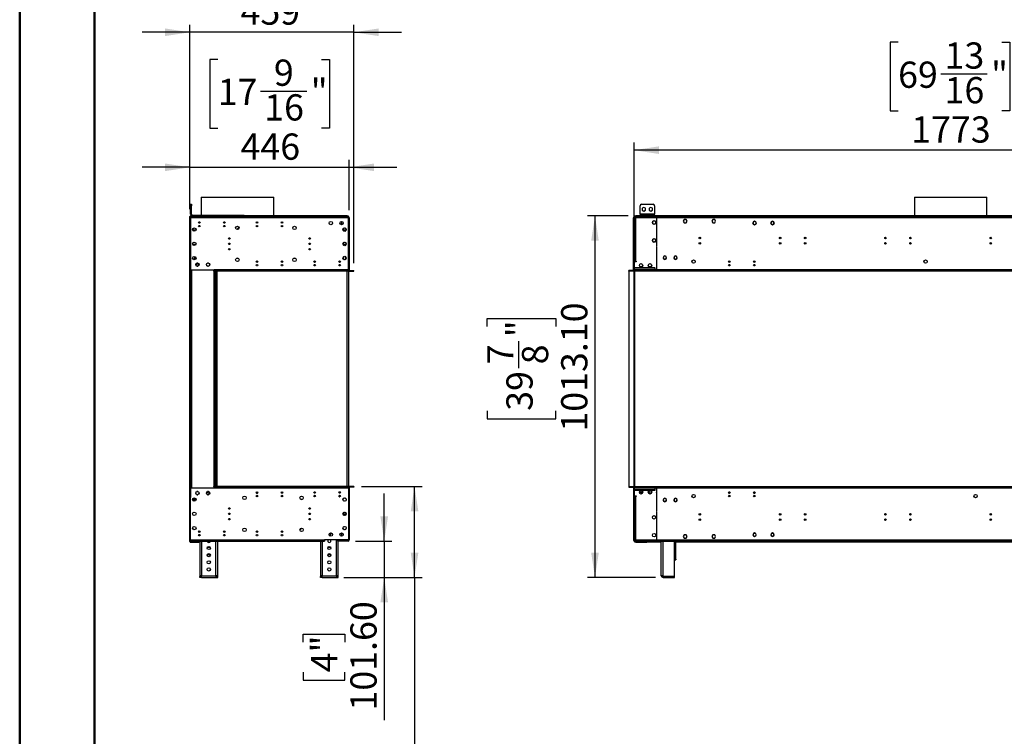
# Model space of a CAD drawing. Units: millimetres. Extents: x 2 to 4412, y -3 to 6234.
# Drawn here: x 2 to 2760, y 2050 to 4058 of the extents above; entities that cross this region are included whole.
import ezdxf

# ---------------------------------------------------------------- set-up
doc = ezdxf.new("R2010")
doc.units = ezdxf.units.MM
doc.header["$LTSCALE"] = 21
doc.layers.add('FORMAT', color=7, linetype='Continuous')
doc.styles.add('SLDTEXTSTYLE0', font='TXT', dxfattribs={"width": 0.75})
doc.dimstyles.new('SLDDIMSTYLE2', dxfattribs={"dimtxt": 73.5, "dimasz": 69.342, "dimexe": 0, "dimexo": 0.0625, "dimgap": 18.375, "dimtad": 1, "dimrnd": 1e-09, "dimzin": 4, "dimdsep": 46, "dimtxsty": 'SLDTEXTSTYLE0', "dimsah": 1, "dimcen": 0.09, "dimadec": 0, "dimazin": 1, "dimtfac": 1, "dimtmove": 0, "dimatfit": 0, "dimfxl": 1, "dimfrac": 2, "dimtolj": 1, "dimtzin": 12, "dimarcsym": 0})
doc.dimstyles.new('SLDDIMSTYLE3', dxfattribs={"dimtxt": 73.5, "dimasz": 69.342, "dimexe": 0, "dimexo": 0.0625, "dimgap": 18.375, "dimtad": 1, "dimrnd": 1e-09, "dimzin": 12, "dimdsep": 46, "dimtxsty": 'SLDTEXTSTYLE0', "dimsah": 1, "dimcen": 0.09, "dimadec": 0, "dimazin": 3, "dimtfac": 1, "dimtofl": 0, "dimtmove": 0, "dimatfit": 3, "dimfxl": 1, "dimfrac": 2, "dimtolj": 1, "dimtzin": 12, "dimarcsym": 0})
doc.dimstyles.new('SLDDIMSTYLE4', dxfattribs={"dimtxt": 73.5, "dimasz": 69.342, "dimexe": 0, "dimexo": 0.0625, "dimgap": 18.375, "dimtad": 1, "dimrnd": 1e-09, "dimzin": 4, "dimdsep": 46, "dimtxsty": 'SLDTEXTSTYLE0', "dimsah": 1, "dimcen": 0.09, "dimadec": 0, "dimazin": 1, "dimtfac": 1, "dimtofl": 0, "dimtmove": 0, "dimatfit": 3, "dimfxl": 1, "dimfrac": 2, "dimtolj": 1, "dimtzin": 12, "dimarcsym": 0})
doc.dimstyles.new('SLDDIMSTYLE5', dxfattribs={"dimtxt": 73.5, "dimasz": 69.342, "dimexe": 0, "dimexo": 0.0625, "dimgap": 18.375, "dimtad": 1, "dimrnd": 1e-09, "dimzin": 12, "dimdsep": 46, "dimtxsty": 'SLDTEXTSTYLE0', "dimsah": 1, "dimcen": 0.09, "dimadec": 0, "dimazin": 3, "dimtfac": 1, "dimtmove": 0, "dimatfit": 0, "dimfxl": 1, "dimfrac": 2, "dimtolj": 1, "dimtzin": 12, "dimarcsym": 0})

# ---------------------------------------------------------------- blocks, each defined once
blk = doc.blocks.new('_D_6')
at = {"layer": 'FORMAT'}
for p, q in [((1706.2, 3508.5), (1592.1, 3508.5)), ((1613.1, 3508.5), (1613.1, 2495.4)), ((1310.9, 3198.8), (1310.9, 3221.2)), ((1310.9, 3221.2), (1503.1, 3221.2)), ((1503.1, 3221.2), (1503.1, 3198.8)), ((1399.5, 3081.9), (1399.5, 3157.7)), ((1310.9, 2962.5), (1310.9, 2940.1)), ((1503.1, 2940.1), (1503.1, 2962.5)), ((1310.9, 2940.1), (1503.1, 2940.1)), ((1782.7, 2495.4), (1592.1, 2495.4))]:
    blk.add_line(p, q, dxfattribs=at)
for points in [[(1613.1, 3508.5), (1602.4, 3439.2), (1623.7, 3439.2)], [(1613.1, 2495.4), (1623.7, 2564.8), (1602.4, 2564.8)]]:
    blk.add_solid(points, dxfattribs=at)
at = {"layer": 'FORMAT', "char_height": 73.5, "attachment_point": 1, "rotation": 90, "style": 'SLDTEXTSTYLE0'}
for s, insert in [('1013.10', (1518.3, 2904.2)), ('"', (1364.9, 3168.5)), ('7', (1311.2, 3092.7)), ('8', (1408.4, 3092.7)), ('39', (1364.9, 2962.5))]:
    blk.add_mtext(s, dxfattribs=dict(at, insert=insert))
blk = doc.blocks.new('_D_7')
at = {"layer": 'FORMAT'}
for p, q in [((2462.1, 3995), (2439.7, 3995)), ((2439.7, 3995), (2439.7, 3802.8)), ((2752.7, 3995), (2775.1, 3995)), ((2775.1, 3995), (2775.1, 3802.8)), ((2581.5, 3906.4), (2711.6, 3906.4)), ((2439.7, 3802.8), (2462.1, 3802.8)), ((2775.1, 3802.8), (2752.7, 3802.8)), ((1722.7, 2768), (1722.7, 3713.8)), ((3495.7, 2768), (3495.7, 3713.8)), ((3495.7, 3692.8), (1722.7, 3692.8))]:
    blk.add_line(p, q, dxfattribs=at)
for points in [[(1722.7, 3692.8), (1792.1, 3682.1), (1792.1, 3703.5)], [(3495.7, 3692.8), (3426.4, 3703.5), (3426.4, 3682.1)]]:
    blk.add_solid(points, dxfattribs=at)
at = {"layer": 'FORMAT', "char_height": 73.5, "attachment_point": 1, "style": 'SLDTEXTSTYLE0'}
for s, insert in [('13', (2592.2, 3994.7)), ('"', (2722.4, 3941)), ('69', (2462.1, 3941)), ('16', (2592.2, 3897.5)), ('1773', (2498.8, 3787.5))]:
    blk.add_mtext(s, dxfattribs=dict(at, insert=insert))
blk = doc.blocks.new('_D_8')
at = {"layer": 'FORMAT'}
for p, q in [((556.4, 3946.9), (534, 3946.9)), ((534, 3946.9), (534, 3754.7)), ((847, 3946.9), (869.4, 3946.9)), ((869.4, 3946.9), (869.4, 3754.7)), ((675.8, 3858.4), (805.9, 3858.4)), ((534, 3754.7), (556.4, 3754.7)), ((869.4, 3754.7), (847, 3754.7)), ((478.3, 3644.7), (345, 3644.7)), ((478.3, 3527.5), (478.3, 3665.7)), ((478.3, 3644.7), (924.8, 3644.7)), ((924.8, 3524.5), (924.8, 3665.7)), ((924.8, 3644.7), (1058.2, 3644.7))]:
    blk.add_line(p, q, dxfattribs=at)
for points in [[(478.3, 3644.7), (409, 3655.4), (409, 3634.1)], [(924.8, 3644.7), (994.2, 3634.1), (994.2, 3655.4)]]:
    blk.add_solid(points, dxfattribs=at)
at = {"layer": 'FORMAT', "char_height": 73.5, "attachment_point": 1, "style": 'SLDTEXTSTYLE0'}
for s, insert in [('9', (713.7, 3946.6)), ('17', (556.4, 3892.9)), ('"', (816.7, 3892.9)), ('16', (686.5, 3849.4)), ('446', (620.2, 3739.5))]:
    blk.add_mtext(s, dxfattribs=dict(at, insert=insert))
blk = doc.blocks.new('_D_9')
at = {"layer": 'FORMAT'}
for p, q in [((556.4, 4325.3), (534, 4325.3)), ((534, 4325.3), (534, 4133.1)), ((847, 4325.3), (869.4, 4325.3)), ((869.4, 4325.3), (869.4, 4133.1)), ((675.8, 4236.7), (805.9, 4236.7)), ((534, 4133.1), (556.4, 4133.1)), ((869.4, 4133.1), (847, 4133.1)), ((478.3, 3527.5), (478.3, 4044.1)), ((937.8, 3376.5), (937.8, 4044.1)), ((478.3, 4023.1), (345, 4023.1)), ((937.8, 4023.1), (478.3, 4023.1)), ((937.8, 4023.1), (1071.2, 4023.1))]:
    blk.add_line(p, q, dxfattribs=at)
for points in [[(478.3, 4023.1), (409, 4033.8), (409, 4012.4)], [(937.8, 4023.1), (1007.2, 4012.4), (1007.2, 4033.8)]]:
    blk.add_solid(points, dxfattribs=at)
at = {"layer": 'FORMAT', "char_height": 73.5, "attachment_point": 1, "style": 'SLDTEXTSTYLE0'}
for s, insert in [('1', (713.7, 4325)), ('"', (816.7, 4271.3)), ('18', (556.4, 4271.3)), ('16', (686.5, 4227.8)), ('459', (620.2, 4117.9))]:
    blk.add_mtext(s, dxfattribs=dict(at, insert=insert))
blk = doc.blocks.new('_D_10')
at = {"layer": 'FORMAT'}
for p, q in [((1022.7, 2597), (1022.7, 2730.4)), ((942.3, 2597), (1043.7, 2597)), ((1022.7, 2597), (1022.7, 2495.4)), ((909.8, 2495.4), (1043.7, 2495.4)), ((1022.7, 2495.4), (1022.7, 2095.5)), ((796, 2314.3), (796, 2336.7)), ((796, 2336.7), (912.7, 2336.7)), ((912.7, 2336.7), (912.7, 2314.3)), ((796, 2229.7), (796, 2207.3)), ((796, 2207.3), (912.7, 2207.3)), ((912.7, 2207.3), (912.7, 2229.7))]:
    blk.add_line(p, q, dxfattribs=at)
for points in [[(1022.7, 2597), (1033.4, 2666.4), (1012, 2666.4)], [(1022.7, 2495.4), (1012, 2426.1), (1033.4, 2426.1)]]:
    blk.add_solid(points, dxfattribs=at)
at = {"layer": 'FORMAT', "char_height": 73.5, "attachment_point": 1, "rotation": 90, "style": 'SLDTEXTSTYLE0'}
for s, insert in [('101.60', (927.9, 2122.7)), ('4"', (818, 2229.7))]:
    blk.add_mtext(s, dxfattribs=dict(at, insert=insert))
blk = doc.blocks.new('_D_11')
at = {"layer": 'FORMAT'}
for p, q in [((958.8, 2750.5), (1128.6, 2750.5)), ((1107.6, 2495.4), (1107.6, 2750.5)), ((909.8, 2495.4), (1128.6, 2495.4)), ((1107.6, 2495.4), (1107.6, 1766)), ((881, 1976.9), (881, 1999.3)), ((881, 1999.3), (997.7, 1999.3)), ((997.7, 1999.3), (997.7, 1976.9)), ((881, 1838), (881, 1815.6)), ((997.7, 1815.6), (997.7, 1838)), ((881, 1815.6), (997.7, 1815.6))]:
    blk.add_line(p, q, dxfattribs=at)
for points in [[(1107.6, 2750.5), (1097, 2681.2), (1118.3, 2681.2)], [(1107.6, 2495.4), (1118.3, 2564.8), (1097, 2564.8)]]:
    blk.add_solid(points, dxfattribs=at)
at = {"layer": 'FORMAT', "char_height": 73.5, "attachment_point": 1, "rotation": 90, "style": 'SLDTEXTSTYLE0'}
for s, insert in [('10"', (902.9, 1838)), ('254', (1012.9, 1826))]:
    blk.add_mtext(s, dxfattribs=dict(at, insert=insert))

msp = doc.modelspace()

# ---------------------------------------------------------------- linework, layer by layer
at = {"color": 7, "linetype": 'Continuous', "lineweight": 50}
for p, q in [((1.663, -3.098), (1.663, 6233.902)), ((211.656, 109.51), (211.656, 6128.707))]:
    msp.add_line(p, q, dxfattribs=at)
at = {"color": 7, "linetype": 'Continuous', "lineweight": 25}
for p, q in [((510.239, 3561.113), (510.239, 3511.033)), ((510.239, 3561.113), (611.526, 3561.113)), ((611.526, 3561.113), (713.439, 3561.113)), ((713.439, 3508.533), (713.439, 3561.113)), ((2507.649, 3561.113), (2507.649, 3508.533)), ((2507.649, 3561.113), (2710.849, 3561.113)), ((2710.849, 3508.533), (2710.849, 3561.113)), ((480.339, 3541.033), (482.839, 3541.033)), ((480.339, 3537.033), (480.339, 3541.033)), ((480.339, 3513.533), (480.339, 3537.033)), ((482.839, 3537.033), (480.339, 3537.033)), ((482.839, 3541.033), (482.839, 3537.033)), ((482.839, 3513.533), (482.839, 3537.033)), ((1739.799, 3513.533), (1739.799, 3537.033)), ((1743.799, 3541.033), (1775.799, 3541.033)), ((1749.799, 3532.537), (1745.249, 3529.91)), ((1754.349, 3529.91), (1749.799, 3532.537)), ((1769.799, 3532.537), (1765.249, 3529.91)), ((1774.349, 3529.91), (1769.799, 3532.537)), ((1779.799, 3537.033), (1779.799, 3513.533)), ((479.339, 3506.533), (478.339, 3506.533)), ((478.339, 2596.033), (478.339, 3506.533)), ((479.339, 2596.033), (479.339, 3506.533)), ((479.839, 3503.533), (479.839, 3507.033)), ((479.839, 3507.033), (855.839, 3507.033)), ((479.839, 3503.533), (479.839, 3357.033)), ((855.839, 3503.533), (479.839, 3503.533)), ((482.839, 3513.533), (480.339, 3513.533)), ((480.339, 3507.533), (480.339, 3508.533)), ((918.839, 3508.533), (480.339, 3508.533)), ((918.839, 3507.533), (480.339, 3507.533)), ((485.339, 3511.033), (485.339, 3508.533)), ((485.339, 3511.033), (626.339, 3511.033)), ((510.239, 3507.533), (510.239, 3507.033)), ((626.339, 3508.533), (626.339, 3511.033)), ((626.339, 3511.033), (630.339, 3511.033)), ((630.339, 3511.033), (630.339, 3508.533)), ((713.439, 3507.033), (713.439, 3507.533)), ((855.839, 3507.033), (855.839, 3503.533)), ((890.632, 3505.033), (855.839, 3505.033)), ((922.839, 3503.533), (855.839, 3503.533)), ((890.632, 3503.533), (890.632, 3505.033)), ((892.839, 3505.033), (890.632, 3505.033)), ((892.839, 3505.033), (892.839, 3507.033)), ((892.839, 3507.033), (897.839, 3507.033)), ((897.839, 3505.033), (892.839, 3505.033)), ((897.839, 3507.033), (897.839, 3505.033)), ((897.839, 3507.033), (921.339, 3507.033)), ((897.839, 3505.033), (921.339, 3505.033)), ((918.839, 3507.533), (918.839, 3508.533)), ((918.839, 3508.533), (921.839, 3508.533)), ((921.839, 3507.533), (918.839, 3507.533)), ((921.339, 3505.033), (921.339, 3507.033)), ((921.839, 3508.533), (921.839, 3507.533)), ((922.839, 3357.033), (922.839, 3503.533)), ((922.839, 3503.533), (924.839, 3503.533)), ((924.839, 3503.533), (924.839, 3381.533)), ((1722.749, 3503.533), (1720.749, 3503.533)), ((1720.749, 3357.033), (1720.749, 3503.533)), ((1722.749, 3357.033), (1722.749, 3503.533)), ((1723.249, 3505.033), (1723.249, 3507.033)), ((1726.749, 3507.033), (1723.249, 3507.033)), ((1723.249, 3505.033), (1726.749, 3505.033)), ((1723.249, 3503.533), (1723.249, 3381.533)), ((1723.249, 3503.533), (1726.749, 3503.533)), ((1724.249, 3507.533), (1724.249, 3508.533)), ((1724.249, 3508.533), (1727.249, 3508.533)), ((1727.249, 3507.533), (1724.249, 3507.533)), ((1724.249, 3507.533), (1724.249, 3507.033)), ((1724.249, 3503.959), (1724.249, 3505.033)), ((1726.549, 3505.033), (1726.549, 3503.533)), ((1785.499, 3507.033), (1726.749, 3507.033)), ((1726.749, 3507.033), (1726.749, 3503.533)), ((1726.749, 3503.533), (1726.749, 3381.533)), ((1785.499, 3503.533), (1726.749, 3503.533)), ((1727.249, 3508.533), (1727.249, 3507.533)), ((3491.249, 3508.533), (1727.249, 3508.533)), ((3491.249, 3507.533), (1727.249, 3507.533)), ((1779.799, 3513.533), (1739.799, 3513.533)), ((1739.799, 3513.533), (1739.799, 3511.033)), ((1739.799, 3508.533), (1739.799, 3511.033)), ((1739.799, 3511.033), (1743.799, 3511.033)), ((1743.799, 3511.033), (1743.799, 3508.533)), ((1743.799, 3511.033), (1775.799, 3511.033)), ((1745.249, 3529.91), (1745.249, 3524.656)), ((1745.249, 3524.656), (1749.799, 3522.029)), ((1749.799, 3522.029), (1754.349, 3524.656)), ((1754.349, 3524.656), (1754.349, 3529.91)), ((1765.249, 3529.91), (1765.249, 3524.656)), ((1765.249, 3524.656), (1769.799, 3522.029)), ((1769.799, 3522.029), (1774.349, 3524.656)), ((1774.349, 3524.656), (1774.349, 3529.91)), ((1775.799, 3508.533), (1775.799, 3511.033)), ((1775.799, 3511.033), (1779.799, 3511.033)), ((1779.799, 3511.033), (1779.799, 3513.533)), ((1779.799, 3511.033), (1779.799, 3508.533)), ((1785.499, 3507.033), (1785.499, 3503.533)), ((1785.999, 3507.033), (1785.499, 3507.033)), ((1785.999, 3505.033), (1785.499, 3505.033)), ((1785.999, 3503.533), (1785.499, 3503.533)), ((1785.499, 3503.533), (1785.499, 3466.014)), ((1785.999, 3503.433), (1785.499, 3503.433)), ((3432.499, 3507.033), (1785.999, 3507.033)), ((1785.999, 3503.533), (1785.999, 3507.033)), ((1785.999, 3466.014), (1785.999, 3503.533)), ((3432.499, 3503.533), (1785.999, 3503.533)), ((2507.649, 3507.533), (2507.649, 3507.033)), ((2710.849, 3507.033), (2710.849, 3507.533)), ((902.839, 3493.27), (902.839, 3483.796)), ((1774.199, 3491.397), (1774.199, 3488.67)), ((1777.655, 3494.656), (1775.293, 3493.292)), ((1775.293, 3486.775), (1777.655, 3485.411)), ((1782.205, 3493.292), (1779.843, 3494.656)), ((1779.843, 3485.411), (1782.205, 3486.775)), ((1783.299, 3488.67), (1783.299, 3491.397)), ((1863.122, 3498.583), (1860.495, 3494.033)), ((1860.495, 3494.033), (1863.122, 3489.483)), ((1868.376, 3498.583), (1863.122, 3498.583)), ((1863.122, 3489.483), (1868.376, 3489.483)), ((1871.003, 3494.033), (1868.376, 3498.583)), ((1868.376, 3489.483), (1871.003, 3494.033)), ((1943.122, 3498.583), (1940.495, 3494.033)), ((1940.495, 3494.033), (1943.122, 3489.483)), ((1948.376, 3498.583), (1943.122, 3498.583)), ((1943.122, 3489.483), (1948.376, 3489.483)), ((1951.003, 3494.033), (1948.376, 3498.583)), ((1948.376, 3489.483), (1951.003, 3494.033)), ((2057.534, 3484.836), (2055.516, 3488.331)), ((2056.838, 3492.039), (2057.19, 3491.684)), ((2057.323, 3491.816), (2056.97, 3492.171)), ((2058.961, 3484.683), (2057.767, 3484.683)), ((2062.731, 3484.683), (2061.537, 3484.683)), ((2063.339, 3485.486), (2062.964, 3484.836)), ((2063.175, 3485.651), (2063.527, 3485.296)), ((2063.66, 3485.428), (2063.308, 3485.783)), ((2064.982, 3488.331), (2063.436, 3485.654)), ((2064.871, 3488.139), (2064.992, 3488.983)), ((2107.534, 3484.836), (2105.516, 3488.331)), ((2106.838, 3492.039), (2107.19, 3491.684)), ((2107.323, 3491.816), (2106.97, 3492.171)), ((2108.961, 3484.683), (2107.767, 3484.683)), ((2112.731, 3484.683), (2111.537, 3484.683)), ((2113.339, 3485.486), (2112.964, 3484.836)), ((2113.175, 3485.651), (2113.527, 3485.296)), ((2113.66, 3485.428), (2113.308, 3485.783)), ((2114.982, 3488.331), (2113.436, 3485.654)), ((2114.871, 3488.139), (2114.992, 3488.983)), ((487.447, 3466.959), (488.962, 3469.583)), ((488.962, 3469.583), (494.216, 3469.583)), ((494.216, 3469.583), (495.065, 3468.114)), ((907.289, 3471.647), (907.289, 3468.92)), ((907.865, 3467.682), (908.962, 3469.583)), ((910.745, 3474.906), (908.383, 3473.542)), ((908.383, 3467.025), (910.745, 3465.661)), ((908.962, 3469.583), (914.216, 3469.583)), ((915.295, 3473.542), (912.933, 3474.906)), ((912.933, 3465.661), (915.295, 3467.025)), ((914.216, 3469.583), (915.535, 3467.299)), ((916.389, 3468.92), (916.389, 3471.647)), ((1785.499, 3466.014), (1785.999, 3466.014)), ((1785.999, 3464.514), (1785.499, 3464.514)), ((1785.499, 3464.514), (1785.499, 3423.494)), ((1785.999, 3423.494), (1785.999, 3464.514)), ((907.289, 3431.647), (907.289, 3428.92)), ((910.745, 3434.906), (908.383, 3433.542)), ((908.383, 3427.025), (910.745, 3425.661)), ((914.444, 3426.533), (909.234, 3426.533)), ((915.295, 3433.542), (912.933, 3434.906)), ((912.933, 3425.661), (915.295, 3427.025)), ((916.389, 3428.92), (916.389, 3431.647)), ((1774.199, 3441.397), (1774.199, 3438.67)), ((1777.655, 3444.656), (1775.293, 3443.292)), ((1775.293, 3436.775), (1777.655, 3435.411)), ((1782.205, 3443.292), (1779.843, 3444.656)), ((1779.843, 3435.411), (1782.205, 3436.775)), ((1783.299, 3438.67), (1783.299, 3441.397)), ((1785.999, 3426.633), (1785.499, 3426.633)), ((1785.999, 3426.533), (1785.499, 3426.533)), ((1785.999, 3425.033), (1785.499, 3425.033)), ((1785.499, 3423.494), (1785.999, 3423.494)), ((1785.999, 3421.994), (1785.499, 3421.994)), ((1785.499, 3421.994), (1785.499, 3381.951)), ((1785.999, 3381.951), (1785.999, 3421.994)), ((492.339, 3387.033), (492.339, 3394.79)), ((493.839, 3393.966), (493.839, 3387.033)), ((590.924, 3415.533), (586.754, 3415.533)), ((815.924, 3415.533), (811.754, 3415.533)), ((910.745, 3394.906), (908.383, 3393.542)), ((915.295, 3393.542), (912.933, 3394.906)), ((1722.749, 3393.533), (1723.249, 3393.533)), ((1785.999, 3393.526), (1785.499, 3393.462)), ((1808.499, 3396.277), (1808.499, 3395.776)), ((1808.999, 3395.776), (1808.999, 3396.277)), ((1834.441, 3393.533), (1834.999, 3393.533)), ((1838.499, 3396.277), (1838.499, 3395.776)), ((1838.999, 3395.776), (1838.999, 3396.277)), ((1842.499, 3393.533), (1843.057, 3393.533)), ((479.639, 3383.033), (479.639, 3357.783)), ((494.303, 3387.033), (487.375, 3387.033)), ((496.231, 3375.489), (494.867, 3373.127)), ((494.867, 3370.939), (496.231, 3368.577)), ((500.853, 3376.583), (498.125, 3376.583)), ((498.125, 3367.483), (500.853, 3367.483)), ((503.88, 3370.538), (501.366, 3372.971)), ((504.112, 3373.127), (502.748, 3375.489)), ((502.748, 3368.577), (504.112, 3370.939)), ((526.231, 3375.489), (524.867, 3373.127)), ((524.867, 3370.939), (526.231, 3368.577)), ((530.853, 3376.583), (528.125, 3376.583)), ((528.125, 3367.483), (530.853, 3367.483)), ((534.112, 3373.127), (532.748, 3375.489)), ((532.748, 3368.577), (534.112, 3370.939)), ((907.289, 3391.647), (907.289, 3388.92)), ((908.383, 3387.025), (910.745, 3385.661)), ((912.933, 3385.661), (915.295, 3387.025)), ((913.839, 3386.184), (913.839, 3388.533)), ((916.389, 3388.92), (916.389, 3391.647)), ((924.839, 3381.533), (922.839, 3381.533)), ((922.839, 3379.533), (924.839, 3379.533)), ((924.839, 3381.533), (924.839, 3379.533)), ((924.839, 3379.533), (924.839, 3357.033)), ((1723.249, 3391.533), (1722.749, 3391.533)), ((1723.249, 3379.533), (1723.249, 3381.533)), ((1726.749, 3381.533), (1723.249, 3381.533)), ((1723.249, 3379.533), (1723.249, 3357.033)), ((1728.749, 3379.533), (1723.249, 3379.533)), ((1724.749, 3379.533), (1724.749, 3381.533)), ((1726.749, 3381.533), (1728.749, 3381.533)), ((1728.749, 3381.533), (1728.749, 3379.533)), ((1743.77, 3365.533), (1740.728, 3365.533)), ((1768.77, 3365.533), (1765.728, 3365.533)), ((1785.499, 3381.951), (1785.999, 3381.951)), ((1785.999, 3380.451), (1785.499, 3380.451)), ((1785.499, 3380.451), (1785.499, 3357.533)), ((1785.499, 3373.533), (1785.999, 3373.533)), ((1785.999, 3365.533), (1785.499, 3365.533)), ((1785.999, 3357.533), (1785.999, 3380.451)), ((1808.499, 3387.291), (1808.499, 3386.79)), ((1808.999, 3386.79), (1808.999, 3387.291)), ((1834.025, 3391.033), (1834.528, 3391.033)), ((1838.499, 3387.291), (1838.499, 3386.79)), ((1838.999, 3386.79), (1838.999, 3387.291)), ((1842.969, 3391.033), (1843.473, 3391.033)), ((479.639, 3357.783), (479.839, 3357.783)), ((479.639, 3357.033), (479.639, 2747.033)), ((479.639, 3357.033), (479.839, 3357.033)), ((479.839, 3357.033), (546.839, 3357.033)), ((482.639, 3357.033), (482.639, 2747.033)), ((546.839, 3354.283), (544.589, 3354.283)), ((544.589, 3354.283), (544.589, 3353.533)), ((544.589, 3353.533), (545.339, 3353.533)), ((546.839, 3353.533), (545.339, 3353.533)), ((545.339, 3353.533), (545.339, 2750.533)), ((922.839, 3357.033), (546.839, 3357.033)), ((546.839, 3357.033), (546.839, 3355.533)), ((546.839, 3353.533), (546.839, 3355.533)), ((922.839, 3355.533), (546.839, 3355.533)), ((548.339, 3353.533), (546.839, 3353.533)), ((546.839, 3353.533), (546.839, 2750.533)), ((922.839, 3353.533), (546.839, 3353.533)), ((548.339, 3353.533), (548.339, 2750.533)), ((549.839, 3353.533), (549.839, 2750.533)), ((551.839, 3353.533), (551.839, 2750.533)), ((553.839, 3352.533), (553.839, 3353.533)), ((554.839, 2750.533), (554.839, 3353.533)), ((917.839, 3353.533), (917.839, 2750.533)), ((922.839, 3355.533), (922.839, 3357.033)), ((924.839, 3357.033), (922.839, 3357.033)), ((922.839, 3353.533), (922.839, 3355.533)), ((922.839, 3355.533), (937.839, 3355.533)), ((922.839, 3353.533), (922.839, 2750.533)), ((922.839, 3353.533), (937.839, 3353.533)), ((937.839, 3353.533), (937.839, 3355.533)), ((1707.749, 3353.533), (1707.749, 3355.533)), ((3510.749, 3355.533), (1707.749, 3355.533)), ((1707.749, 3353.533), (1707.749, 2750.533)), ((3510.749, 3353.533), (1707.749, 3353.533)), ((1722.749, 3357.033), (1720.749, 3357.033)), ((1721.749, 3353.533), (1721.749, 2750.533)), ((1780.999, 3357.033), (1723.249, 3357.033)), ((1723.249, 3357.033), (1723.249, 3355.533)), ((1723.999, 3353.533), (1723.999, 2750.533)), ((1781.499, 3363.533), (1725.249, 3363.533)), ((1725.249, 3363.533), (1725.249, 3363.033)), ((1725.249, 3363.033), (1781.499, 3363.033)), ((1781.499, 3362.533), (1780.999, 3362.533)), ((1780.999, 3362.533), (1780.999, 3357.033)), ((1780.999, 3355.533), (1780.999, 3357.033)), ((1781.499, 3363.033), (1781.499, 3363.533)), ((1781.499, 3357.033), (1781.499, 3362.533)), ((3436.999, 3357.033), (1781.499, 3357.033)), ((1781.499, 3357.033), (1781.499, 3355.533)), ((1785.499, 3357.533), (1785.999, 3357.533)), ((479.839, 2747.033), (479.639, 2747.033)), ((479.839, 2746.283), (479.639, 2746.283)), ((479.639, 2746.283), (479.639, 2721.033)), ((479.839, 2600.533), (479.839, 2747.033)), ((479.839, 2747.033), (546.839, 2747.033)), ((496.231, 2735.489), (494.867, 2733.127)), ((494.867, 2730.939), (496.231, 2728.577)), ((500.853, 2736.583), (498.125, 2736.583)), ((504.112, 2733.127), (502.748, 2735.489)), ((502.748, 2728.577), (504.112, 2730.939)), ((530.043, 2736.52), (524.8, 2731.277)), ((526.231, 2735.489), (524.867, 2733.127)), ((524.867, 2730.939), (526.231, 2728.577)), ((525.109, 2730.52), (530.75, 2736.161)), ((530.853, 2736.583), (528.125, 2736.583)), ((534.112, 2733.127), (532.748, 2735.489)), ((532.748, 2728.577), (534.112, 2730.939)), ((545.339, 2750.533), (544.589, 2750.533)), ((544.589, 2750.533), (544.589, 2749.783)), ((544.589, 2749.783), (546.839, 2749.783)), ((545.339, 2750.533), (546.839, 2750.533)), ((548.339, 2750.533), (546.839, 2750.533)), ((546.839, 2750.533), (546.839, 2748.533)), ((922.839, 2750.533), (546.839, 2750.533)), ((922.839, 2748.533), (546.839, 2748.533)), ((546.839, 2748.533), (546.839, 2747.033)), ((546.839, 2747.033), (922.839, 2747.033)), ((553.839, 2750.533), (553.839, 2751.533)), ((665.296, 2731.713), (667.382, 2731.713)), ((735.296, 2731.713), (737.382, 2731.713)), ((898.619, 2734.533), (895.993, 2734.533)), ((898.619, 2734.533), (897.987, 2735.628)), ((898.237, 2735.595), (899.824, 2732.847)), ((922.839, 2750.533), (922.839, 2748.533)), ((937.839, 2750.533), (922.839, 2750.533)), ((922.839, 2747.033), (922.839, 2748.533)), ((937.839, 2748.533), (922.839, 2748.533)), ((922.839, 2747.033), (922.839, 2600.533)), ((924.839, 2747.033), (922.839, 2747.033)), ((924.839, 2747.033), (924.839, 2724.533)), ((937.839, 2750.533), (937.839, 2748.533)), ((1707.749, 2750.533), (1707.749, 2748.533)), ((1707.749, 2750.533), (3510.749, 2750.533)), ((1707.749, 2748.533), (3510.749, 2748.533)), ((1720.749, 2747.033), (1722.749, 2747.033)), ((1720.749, 2747.033), (1720.749, 2600.533)), ((1722.749, 2747.033), (1722.749, 2600.533)), ((1723.249, 2748.533), (1723.249, 2747.033)), ((1723.249, 2747.033), (1780.999, 2747.033)), ((1723.249, 2747.033), (1723.249, 2724.533)), ((1781.499, 2741.033), (1725.249, 2741.033)), ((1725.249, 2741.033), (1725.249, 2740.533)), ((1725.249, 2740.533), (1781.499, 2740.533)), ((1729.249, 2741.033), (1729.249, 2740.533)), ((1731.249, 2741.033), (1731.249, 2740.533)), ((1731.499, 2740.533), (1731.499, 2741.033)), ((1732.999, 2741.033), (1732.999, 2740.533)), ((1737.525, 2734.533), (1744.448, 2734.533)), ((1743.339, 2731.713), (1746.2, 2736.669)), ((1744.638, 2730.963), (1743.339, 2731.713)), ((1745.908, 2737.063), (1744.448, 2734.533)), ((1744.638, 2730.963), (1746.917, 2734.911)), ((1748.2, 2741.033), (1747.912, 2740.533)), ((1748.431, 2740.533), (1748.704, 2741.006)), ((1749.523, 2740.533), (1748.657, 2741.033)), ((1758.999, 2741.033), (1758.999, 2740.533)), ((1762.525, 2734.533), (1763.535, 2734.533)), ((1762.67, 2735.295), (1763.867, 2737.369)), ((1763.211, 2741.033), (1762.923, 2740.533)), ((1771.557, 2732.033), (1762.941, 2732.033)), ((1763.442, 2740.533), (1763.715, 2741.006)), ((1764.911, 2736.917), (1763.535, 2734.533)), ((1764.497, 2740.555), (1763.668, 2741.033)), ((1764.497, 2740.555), (1764.853, 2741.033)), ((1775.189, 2741.033), (1775.189, 2740.533)), ((1780.999, 2747.033), (1780.999, 2748.533)), ((1780.999, 2747.033), (1780.999, 2741.533)), ((1780.999, 2742.533), (1781.499, 2742.533)), ((1780.999, 2741.533), (1781.499, 2741.533)), ((1781.499, 2748.533), (1781.499, 2747.033)), ((1781.499, 2747.033), (3436.999, 2747.033)), ((1781.499, 2741.533), (1781.499, 2747.033)), ((1781.499, 2740.533), (1781.499, 2741.033)), ((1785.999, 2746.533), (1785.499, 2746.533)), ((1785.499, 2746.533), (1785.499, 2723.615)), ((1785.499, 2742.533), (1785.999, 2742.533)), ((1785.999, 2739.733), (1785.499, 2739.733)), ((1785.999, 2739.533), (1785.499, 2739.533)), ((1785.999, 2734.533), (1785.499, 2734.533)), ((1785.749, 2734.533), (1785.749, 2733.38)), ((1785.749, 2732.38), (1785.749, 2733.38)), ((1785.749, 2733.38), (1785.999, 2733.38)), ((1785.749, 2732.38), (1785.999, 2732.38)), ((1785.999, 2723.615), (1785.999, 2746.533)), ((1987.155, 2733.38), (1991.343, 2733.38)), ((1987.495, 2732.38), (1991.003, 2732.38)), ((2057.155, 2733.38), (2061.343, 2733.38)), ((2057.495, 2732.38), (2061.003, 2732.38)), ((487.375, 2717.033), (494.303, 2717.033)), ((489.339, 2712.033), (488.589, 2712.033)), ((488.589, 2712.033), (488.589, 2711.283)), ((488.589, 2711.283), (490.339, 2711.283)), ((489.339, 2712.033), (490.839, 2712.033)), ((490.339, 2709.06), (490.339, 2711.283)), ((490.481, 2709.047), (490.481, 2711.033)), ((490.481, 2711.033), (492.339, 2711.033)), ((490.839, 2717.033), (490.839, 2715.033)), ((490.839, 2715.033), (492.339, 2715.033)), ((490.839, 2712.033), (490.839, 2715.033)), ((492.339, 2712.033), (490.839, 2712.033)), ((492.339, 2709.276), (492.339, 2717.033)), ((498.125, 2727.483), (500.853, 2727.483)), ((528.125, 2727.483), (530.853, 2727.483)), ((528.946, 2727.483), (531.425, 2729.962)), ((897.199, 2721.533), (898.48, 2721.533)), ((907.289, 2712.42), (907.289, 2715.147)), ((908.383, 2717.042), (910.745, 2718.406)), ((910.745, 2709.161), (908.383, 2710.525)), ((912.933, 2718.406), (915.295, 2717.042)), ((915.295, 2710.525), (912.933, 2709.161)), ((916.389, 2715.147), (916.389, 2712.42)), ((922.839, 2724.533), (924.839, 2724.533)), ((922.839, 2722.533), (924.839, 2722.533)), ((924.839, 2724.533), (924.839, 2722.533)), ((924.839, 2722.533), (924.839, 2600.533)), ((1723.249, 2727.536), (1722.749, 2727.536)), ((1722.749, 2712.533), (1723.249, 2712.533)), ((1723.249, 2710.533), (1722.749, 2710.533)), ((1723.249, 2722.533), (1723.249, 2724.533)), ((1723.249, 2724.533), (1728.749, 2724.533)), ((1723.249, 2722.533), (1723.249, 2600.533)), ((1723.249, 2722.533), (1726.749, 2722.533)), ((1724.749, 2722.533), (1724.749, 2724.533)), ((1726.749, 2722.533), (1726.749, 2600.533)), ((1728.749, 2722.533), (1726.749, 2722.533)), ((1728.749, 2724.533), (1728.749, 2722.533)), ((1785.499, 2723.615), (1785.999, 2723.615)), ((1785.499, 2722.115), (1785.499, 2682.073)), ((1785.999, 2722.115), (1785.499, 2722.115)), ((1785.999, 2682.073), (1785.999, 2722.115)), ((1805.49, 2715.989), (1804.127, 2713.627)), ((1804.127, 2711.439), (1805.49, 2709.077)), ((1808.499, 2717.083), (1807.385, 2717.083)), ((1807.385, 2707.983), (1808.499, 2707.983)), ((1808.499, 2717.277), (1808.499, 2716.776)), ((1808.499, 2708.291), (1808.499, 2707.79)), ((1808.999, 2716.776), (1808.999, 2717.277)), ((1810.113, 2717.083), (1808.999, 2717.083)), ((1808.999, 2707.79), (1808.999, 2708.291)), ((1808.999, 2707.983), (1810.113, 2707.983)), ((1813.371, 2713.627), (1812.007, 2715.989)), ((1812.007, 2709.077), (1813.371, 2711.439)), ((1835.49, 2715.989), (1834.127, 2713.627)), ((1834.127, 2711.439), (1835.49, 2709.077)), ((1834.65, 2710.533), (1834.999, 2710.533)), ((1838.499, 2717.083), (1837.385, 2717.083)), ((1837.385, 2707.983), (1838.499, 2707.983)), ((1838.499, 2717.277), (1838.499, 2716.776)), ((1838.499, 2708.291), (1838.499, 2707.79)), ((1838.999, 2716.776), (1838.999, 2717.277)), ((1840.113, 2717.083), (1838.999, 2717.083)), ((1838.999, 2707.79), (1838.999, 2708.291)), ((1838.999, 2707.983), (1840.113, 2707.983)), ((1843.371, 2713.627), (1842.007, 2715.989)), ((1842.007, 2709.077), (1843.371, 2711.439)), ((1842.499, 2710.533), (1842.848, 2710.533)), ((908.383, 2677.042), (910.745, 2678.406)), ((912.933, 2678.406), (915.295, 2677.042)), ((1785.499, 2682.073), (1785.999, 2682.073)), ((1785.999, 2680.573), (1785.499, 2680.573)), ((1785.499, 2680.573), (1785.499, 2639.553)), ((1785.999, 2639.553), (1785.999, 2680.573)), ((811.754, 2674.033), (815.924, 2674.033)), ((907.289, 2672.42), (907.289, 2675.147)), ((907.289, 2674.033), (916.389, 2674.033)), ((910.745, 2669.161), (908.383, 2670.525)), ((915.295, 2670.525), (912.933, 2669.161)), ((916.389, 2675.147), (916.389, 2672.42)), ((1904.689, 2672.033), (1908.809, 2672.033)), ((2129.689, 2672.033), (2133.809, 2672.033)), ((2199.689, 2672.033), (2203.809, 2672.033)), ((2424.689, 2672.033), (2428.809, 2672.033)), ((2719.689, 2672.033), (2723.809, 2672.033)), ((503.839, 2622.187), (503.839, 2625.88)), ((506.339, 2625.503), (506.339, 2622.564)), ((787.979, 2629.033), (786.589, 2629.033)), ((787.979, 2632.391), (787.979, 2632.033)), ((787.979, 2632.033), (787.979, 2629.033)), ((902.839, 2620.27), (902.839, 2610.796)), ((907.289, 2632.42), (907.289, 2635.147)), ((908.383, 2637.042), (910.745, 2638.406)), ((910.745, 2629.161), (908.383, 2630.525)), ((912.933, 2638.406), (915.295, 2637.042)), ((915.295, 2630.525), (912.933, 2629.161)), ((916.389, 2635.147), (916.389, 2632.42)), ((1785.499, 2639.553), (1785.999, 2639.553)), ((1785.999, 2638.053), (1785.499, 2638.053)), ((1785.499, 2638.053), (1785.499, 2600.533)), ((1785.999, 2600.533), (1785.999, 2638.053)), ((479.339, 2596.033), (478.339, 2596.033)), ((479.839, 2597.033), (479.839, 2600.533)), ((479.839, 2600.533), (855.839, 2600.533)), ((479.839, 2597.033), (855.839, 2597.033)), ((480.339, 2595.033), (480.339, 2594.033)), ((480.339, 2595.033), (503.339, 2595.033)), ((480.339, 2594.033), (503.339, 2594.033)), ((503.339, 2594.033), (503.339, 2595.033)), ((503.339, 2595.033), (506.339, 2595.033)), ((506.339, 2594.033), (503.339, 2594.033)), ((503.839, 2612.187), (503.839, 2615.88)), ((505.339, 2611.994), (505.339, 2616.073)), ((505.339, 2596.033), (505.339, 2597.033)), ((505.339, 2596.033), (506.339, 2596.033)), ((506.339, 2612.564), (506.339, 2615.503)), ((506.339, 2596.033), (506.339, 2597.033)), ((506.339, 2596.033), (506.339, 2595.033)), ((506.339, 2595.033), (506.339, 2594.033)), ((506.339, 2594.033), (506.339, 2500.433)), ((556.339, 2500.433), (556.339, 2597.033)), ((843.839, 2597.033), (843.839, 2500.433)), ((855.839, 2600.533), (855.839, 2597.033)), ((922.839, 2600.533), (855.839, 2600.533)), ((892.839, 2597.033), (892.839, 2599.033)), ((892.839, 2599.033), (897.839, 2599.033)), ((897.839, 2597.033), (892.839, 2597.033)), ((893.839, 2599.033), (893.839, 2600.533)), ((893.839, 2500.433), (893.839, 2597.033)), ((897.839, 2599.033), (897.839, 2597.033)), ((921.339, 2599.033), (897.839, 2599.033)), ((921.339, 2597.033), (897.839, 2597.033)), ((921.339, 2599.033), (921.339, 2597.033)), ((924.839, 2600.533), (922.839, 2600.533)), ((1720.749, 2600.533), (1722.749, 2600.533)), ((1726.749, 2600.533), (1723.249, 2600.533)), ((1726.749, 2599.033), (1723.249, 2599.033)), ((1723.249, 2599.033), (1723.249, 2597.033)), ((1723.249, 2597.033), (1726.749, 2597.033)), ((1724.249, 2599.033), (1724.249, 2600.533)), ((1724.249, 2596.033), (1724.249, 2597.033)), ((1724.249, 2596.033), (1724.249, 2595.033)), ((1724.249, 2594.033), (1724.249, 2595.033)), ((1724.249, 2595.033), (1727.249, 2595.033)), ((1727.249, 2594.033), (1724.249, 2594.033)), ((1726.749, 2600.533), (1785.499, 2600.533)), ((1726.749, 2600.533), (1726.749, 2597.033)), ((1726.749, 2597.033), (1785.499, 2597.033)), ((1727.249, 2595.033), (1727.249, 2594.033)), ((1727.249, 2595.033), (1758.749, 2595.033)), ((1727.249, 2594.033), (1758.749, 2594.033)), ((1758.749, 2595.033), (1758.749, 2594.033)), ((1759.249, 2595.033), (1758.749, 2595.033)), ((1759.249, 2594.033), (1758.749, 2594.033)), ((1759.249, 2596.033), (1759.249, 2597.033)), ((1759.249, 2594.033), (1759.249, 2596.033)), ((1798.749, 2594.033), (1759.249, 2594.033)), ((1785.499, 2620.033), (1785.999, 2620.033)), ((1785.499, 2600.533), (1785.499, 2597.033)), ((1785.999, 2599.033), (1785.499, 2599.033)), ((1785.499, 2597.033), (1785.999, 2597.033)), ((1785.999, 2600.533), (3432.499, 2600.533)), ((1785.999, 2597.033), (1785.999, 2600.533)), ((1785.999, 2597.033), (3432.499, 2597.033)), ((1798.749, 2500.433), (1798.749, 2597.033)), ((1836.249, 2498.233), (1836.249, 2597.033)), ((1839.249, 2544.533), (1839.249, 2597.033)), ((3379.249, 2594.033), (1839.249, 2594.033)), ((1863.122, 2614.583), (1860.495, 2610.033)), ((1860.495, 2610.033), (1863.122, 2605.483)), ((1868.376, 2614.583), (1863.122, 2614.583)), ((1863.122, 2605.483), (1868.376, 2605.483)), ((1871.003, 2610.033), (1868.376, 2614.583)), ((1868.376, 2605.483), (1871.003, 2610.033)), ((1943.122, 2614.583), (1940.495, 2610.033)), ((1940.495, 2610.033), (1943.122, 2605.483)), ((1948.376, 2614.583), (1943.122, 2614.583)), ((1943.122, 2605.483), (1948.376, 2605.483)), ((1951.003, 2610.033), (1948.376, 2614.583)), ((1948.376, 2605.483), (1951.003, 2610.033)), ((2057.19, 2612.383), (2056.838, 2612.028)), ((2056.97, 2611.896), (2057.323, 2612.251)), ((2059.562, 2620.033), (2060.936, 2620.033)), ((2063.527, 2618.771), (2063.175, 2618.415)), ((2063.308, 2618.284), (2063.66, 2618.639)), ((2107.19, 2612.383), (2106.838, 2612.028)), ((2106.97, 2611.896), (2107.323, 2612.251)), ((2109.562, 2620.033), (2110.936, 2620.033)), ((2113.527, 2618.771), (2113.175, 2618.415)), ((2113.308, 2618.284), (2113.66, 2618.639)), ((528.095, 2581.052), (528.712, 2579.983)), ((528.712, 2579.983), (533.966, 2579.983)), ((533.966, 2579.983), (534.583, 2581.052)), ((865.595, 2581.052), (866.212, 2579.983)), ((866.212, 2579.983), (871.466, 2579.983)), ((871.466, 2579.983), (872.083, 2581.052)), ((528.095, 2561.052), (528.712, 2559.983)), ((528.712, 2559.983), (533.966, 2559.983)), ((533.966, 2559.983), (534.583, 2561.052)), ((865.595, 2561.052), (866.212, 2559.983)), ((866.212, 2559.983), (871.466, 2559.983)), ((871.466, 2559.983), (872.083, 2561.052)), ((1836.249, 2544.533), (1839.249, 2544.533)), ((1839.249, 2547.033), (1839.249, 2547.033)), ((1839.249, 2547.033), (1839.249, 2544.533)), ((1839.249, 2544.533), (1839.249, 2544.533)), ((511.339, 2500.433), (506.339, 2500.433)), ((506.339, 2500.433), (506.339, 2498.233)), ((506.339, 2498.233), (508.839, 2498.233)), ((506.339, 2495.433), (506.339, 2497.933)), ((511.339, 2497.933), (506.339, 2497.933)), ((511.339, 2495.433), (506.339, 2495.433)), ((508.839, 2498.233), (508.839, 2500.433)), ((511.339, 2500.433), (551.339, 2500.433)), ((511.339, 2495.433), (511.339, 2500.433)), ((511.339, 2495.433), (551.339, 2495.433)), ((551.339, 2500.433), (551.339, 2495.433)), ((556.339, 2500.433), (551.339, 2500.433)), ((551.339, 2497.933), (556.339, 2497.933)), ((551.339, 2495.433), (556.339, 2495.433)), ((553.839, 2500.433), (553.839, 2498.233)), ((556.339, 2498.233), (553.839, 2498.233)), ((556.339, 2498.233), (556.339, 2500.433)), ((556.339, 2495.433), (556.339, 2497.933)), ((848.839, 2500.433), (843.839, 2500.433)), ((843.839, 2500.433), (843.839, 2498.233)), ((843.839, 2498.233), (846.339, 2498.233)), ((843.839, 2495.433), (843.839, 2497.933)), ((848.839, 2497.933), (843.839, 2497.933)), ((848.839, 2495.433), (843.839, 2495.433)), ((846.339, 2498.233), (846.339, 2500.433)), ((848.839, 2500.433), (888.839, 2500.433)), ((848.839, 2495.433), (848.839, 2500.433)), ((848.839, 2495.433), (888.839, 2495.433)), ((893.839, 2500.433), (888.839, 2500.433)), ((888.839, 2500.433), (888.839, 2495.433)), ((888.839, 2497.933), (893.839, 2497.933)), ((888.839, 2495.433), (893.839, 2495.433)), ((891.339, 2500.433), (891.339, 2498.233)), ((893.839, 2498.233), (891.339, 2498.233)), ((893.839, 2498.233), (893.839, 2500.433)), ((893.839, 2495.433), (893.839, 2497.933)), ((1803.749, 2500.433), (1798.749, 2500.433)), ((1803.749, 2498.233), (1803.749, 2500.433)), ((1836.249, 2498.233), (1803.749, 2498.233)), ((1803.749, 2495.433), (1803.749, 2497.933)), ((1803.749, 2497.933), (1836.249, 2497.933)), ((1803.749, 2495.433), (1836.249, 2495.433)), ((1836.249, 2495.433), (1836.249, 2497.933))]:
    msp.add_line(p, q, dxfattribs=at)
at = {"color": 8, "linetype": 'Continuous', "lineweight": 25}
for p, q in [((1905.876, 3448.533), (1907.622, 3448.533)), ((2130.876, 3448.533), (2132.622, 3448.533)), ((2200.876, 3448.533), (2202.622, 3448.533)), ((2425.876, 3448.533), (2427.622, 3448.533)), ((2495.876, 3448.533), (2497.622, 3448.533)), ((2720.876, 3448.533), (2722.622, 3448.533)), ((495.023, 3428.033), (486.656, 3428.033)), ((916.023, 3428.033), (907.656, 3428.033)), ((916.255, 3388.533), (913.839, 3388.533)), ((1835.066, 3388.533), (1835.739, 3388.533)), ((1841.759, 3388.533), (1842.432, 3388.533)), ((1723.249, 2738.536), (1722.749, 2738.536)), ((1725.749, 2740.533), (1725.749, 2741.033)), ((489.339, 2717.033), (489.339, 2712.033)), ((1722.749, 2729.536), (1723.249, 2729.536)), ((1835.227, 2715.533), (1835.739, 2715.533)), ((1841.759, 2715.533), (1842.271, 2715.533)), ((787.657, 2632.033), (787.979, 2632.033)), ((511.339, 2597.033), (511.339, 2500.433)), ((551.339, 2500.433), (551.339, 2597.033)), ((848.839, 2597.033), (848.839, 2500.433)), ((888.839, 2500.433), (888.839, 2600.533)), ((1759.249, 2596.033), (1724.249, 2596.033)), ((1759.249, 2596.033), (1798.749, 2596.033)), ((1803.749, 2500.433), (1803.749, 2597.033)), ((1839.249, 2596.033), (3379.249, 2596.033))]:
    msp.add_line(p, q, dxfattribs=at)
at = {"color": 7, "linetype": 'Continuous', "lineweight": 25, "flags": 128}
for points in [[(2055.506, 3488.983), (2055.543, 3488.587), (2055.627, 3488.139)], [(2061.613, 3484.683), (2062.434, 3485.016), (2063.263, 3485.562)], [(2063.406, 3485.684), (2063.491, 3485.762), (2063.507, 3485.777)], [(2105.506, 3488.983), (2105.543, 3488.587), (2105.627, 3488.139)], [(2111.613, 3484.683), (2112.434, 3485.016), (2113.263, 3485.562)], [(2113.406, 3485.684), (2113.491, 3485.762), (2113.507, 3485.777)], [(479.839, 3384.282), (479.716, 3383.814), (479.639, 3383.033)], [(916.389, 3389.031), (916.387, 3389.021), (916.354, 3388.808)], [(1785.999, 3391.518), (1785.859, 3391.495), (1785.499, 3391.387)], [(734.239, 2733.536), (734.399, 2732.732), (734.419, 2732.686)], [(1761.159, 2741.033), (1761.521, 2740.548), (1761.536, 2740.533)], [(1771.159, 2741.033), (1771.521, 2740.548), (1771.536, 2740.533)], [(1774.476, 2740.533), (1774.491, 2740.548), (1774.853, 2741.033)], [(479.639, 2721.033), (479.716, 2720.253), (479.839, 2719.784)], [(1785.499, 2710.734), (1785.969, 2710.61), (1785.999, 2710.604)]]:
    msp.add_lwpolyline(points, dxfattribs=at)
at = {"color": 7, "linetype": 'Continuous', "lineweight": 25}
for centre, radius in [((490.839, 3470.283), 4.75), ((504.839, 3490.033), 2.1), ((504.839, 3480.033), 2.1), ((574.839, 3490.033), 2.1), ((574.839, 3480.033), 2.1), ((611.339, 3475.033), 4.75), ((666.339, 3490.033), 2.1), ((666.339, 3480.033), 2.1), ((736.339, 3490.033), 2.1), ((736.339, 3480.033), 2.1), ((771.339, 3475.033), 4.75), ((873.189, 3488.533), 4.75), ((903.189, 3488.533), 4.75), ((911.839, 3470.283), 4.75), ((1778.749, 3490.033), 4.75), ((1906.749, 3446.623), 2.1), ((2131.749, 3446.623), 2.1), ((2201.749, 3446.623), 2.1), ((2426.749, 3446.623), 2.1), ((2496.749, 3446.623), 2.1), ((2721.749, 3446.623), 2.1), ((490.839, 3430.283), 4.75), ((588.839, 3445.283), 2.1), ((588.839, 3430.283), 2.1), ((813.839, 3445.283), 2.1), ((813.839, 3430.283), 2.1), ((911.839, 3430.283), 4.75), ((1778.749, 3440.033), 4.75), ((1906.749, 3431.623), 2.1), ((2131.749, 3431.623), 2.1), ((2201.749, 3431.623), 2.1), ((2426.749, 3431.623), 2.1), ((2496.749, 3431.623), 2.1), ((2721.749, 3431.623), 2.1), ((490.839, 3390.283), 4.75), ((588.839, 3415.283), 2.1), ((813.839, 3415.283), 2.1), ((911.839, 3390.283), 4.75), ((499.489, 3372.033), 4.75), ((529.489, 3372.033), 4.75), ((611.339, 3385.533), 4.75), ((666.339, 3380.533), 2.1), ((666.339, 3370.533), 2.1), ((736.339, 3380.533), 2.1), ((736.339, 3370.533), 2.1), ((771.339, 3385.533), 4.75), ((827.839, 3380.533), 2.1), ((827.839, 3370.533), 2.1), ((897.839, 3380.533), 2.1), ((897.839, 3370.533), 2.1), ((1742.249, 3370.033), 4.75), ((1767.249, 3370.033), 4.75), ((1889.249, 3380.533), 4.75), ((1989.249, 3380.533), 2.1), ((1989.249, 3370.533), 2.1), ((2059.249, 3380.533), 2.1), ((2059.249, 3370.533), 2.1), ((2539.249, 3380.533), 4.75), ((499.489, 2732.033), 4.75), ((529.489, 2732.033), 4.75), ((666.339, 2733.533), 2.1), ((736.339, 2733.533), 2.1), ((827.839, 2733.533), 2.1), ((897.839, 2733.533), 2.1), ((1742.249, 2734.033), 4.75), ((1767.249, 2734.033), 4.75), ((1989.249, 2733.533), 2.1), ((2059.249, 2733.533), 2.1), ((490.839, 2713.783), 4.75), ((631.339, 2718.533), 4.75), ((666.339, 2723.533), 2.1), ((736.339, 2723.533), 2.1), ((791.339, 2718.533), 4.75), ((827.839, 2723.533), 2.1), ((897.839, 2723.533), 2.1), ((911.839, 2713.783), 4.75), ((1889.249, 2723.533), 4.75), ((1989.249, 2723.533), 2.1), ((2059.249, 2723.533), 2.1), ((2679.249, 2723.533), 4.75), ((490.839, 2673.783), 4.75), ((588.839, 2688.783), 2.1), ((588.839, 2673.783), 2.1), ((813.839, 2688.783), 2.1), ((813.839, 2673.783), 2.1), ((911.839, 2673.783), 4.75), ((588.839, 2658.783), 2.1), ((813.839, 2658.783), 2.1), ((1778.749, 2664.033), 4.75), ((1906.749, 2672.443), 2.1), ((1906.749, 2657.443), 2.1), ((2131.749, 2672.443), 2.1), ((2131.749, 2657.443), 2.1), ((2201.749, 2672.443), 2.1), ((2201.749, 2657.443), 2.1), ((2426.749, 2672.443), 2.1), ((2426.749, 2657.443), 2.1), ((2496.749, 2672.443), 2.1), ((2496.749, 2657.443), 2.1), ((2721.749, 2672.443), 2.1), ((2721.749, 2657.443), 2.1), ((490.839, 2633.783), 4.75), ((504.839, 2624.033), 2.1), ((574.839, 2624.033), 2.1), ((631.339, 2629.033), 4.75), ((666.339, 2624.033), 2.1), ((736.339, 2624.033), 2.1), ((791.339, 2629.033), 4.75), ((873.189, 2615.533), 4.75), ((903.189, 2615.533), 4.75), ((911.839, 2633.783), 4.75), ((504.839, 2614.033), 2.1), ((574.839, 2614.033), 2.1), ((666.339, 2614.033), 2.1), ((736.339, 2614.033), 2.1), ((1778.749, 2614.033), 4.75), ((531.339, 2577.933), 4.5), ((868.839, 2577.933), 4.5), ((531.339, 2557.933), 4.5), ((531.339, 2537.933), 4.5), ((868.839, 2557.933), 4.5), ((868.839, 2537.933), 4.5), ((531.339, 2517.933), 4.5), ((868.839, 2517.933), 4.5)]:
    msp.add_circle(centre, radius, dxfattribs=at)
for centre, radius, start, end in [((1743.799, 3537.033), 4, 90, 180), ((1775.799, 3537.033), 4, 0, 90), ((480.339, 3506.533), 2, 90, 180), ((480.339, 3506.533), 1, 90, 180), ((485.339, 3513.533), 5, 180, 270), ((485.339, 3513.533), 2.5, 180, 270), ((921.339, 3503.533), 3.5, 0, 90), ((921.339, 3503.533), 1.5, 0, 90), ((1724.249, 3503.533), 3.5, 106.60155, 180), ((1724.249, 3503.533), 1.5, 90, 180), ((1726.549, 3502.033), 3, 90, 150), ((617.433, 3468.533), 7, 101.184334, 165.118657), ((2060.249, 3488.733), 4.75, 135.900304, 313.646768), ((2060.249, 3488.733), 4.25, 136.032885, 313.514186), ((2060.249, 3488.733), 4.75, 315.900304, 133.646768), ((2060.249, 3489.233), 4.75, 226.68559, 253.31441), ((2060.249, 3488.733), 4.25, 316.032885, 133.514186), ((2110.249, 3488.733), 4.75, 135.900304, 313.646768), ((2110.249, 3488.733), 4.25, 136.032885, 313.514186), ((2110.249, 3488.733), 4.75, 315.900304, 133.646768), ((2110.249, 3489.233), 4.75, 226.68559, 253.31441), ((2110.249, 3488.733), 4.25, 316.032885, 133.514186), ((918.839, 3388.533), 5, 125.01756, 180), ((1808.749, 3391.533), 4.75, 93.016961, 266.983039), ((1808.749, 3391.533), 4.25, 93.372287, 266.627713), ((1808.749, 3391.533), 4.75, 273.016961, 86.983039), ((1808.749, 3391.533), 4.25, 273.372287, 86.627713), ((1838.749, 3391.533), 4.75, 93.016961, 266.983039), ((1838.749, 3391.533), 4.25, 93.372287, 266.627713), ((1838.749, 3391.533), 4.75, 273.016961, 86.983039), ((1838.749, 3391.533), 4.25, 273.372287, 86.627713), ((498.932, 3370.456), 3.5, 45.939191, 189.505069), ((611.339, 3381.035), 8.876, 73.22577, 106.77423), ((771.339, 3381.035), 8.876, 73.225894, 106.774106), ((556.839, 3352.533), 3, 180, 228.189685), ((926.339, 3357.033), 3.5, 180, 205.376934), ((926.339, 3357.033), 1.5, 180, 270), ((1719.249, 3357.033), 1.5, 270, 0), ((1719.249, 3357.033), 3.5, 334.623066, 0), ((528.596, 2732.79), 4, 315, 71.495249), ((556.839, 2751.533), 3, 131.810315, 180), ((666.339, 2733.536), 2.1, 180.307641, 0), ((926.339, 2747.033), 3.5, 154.623066, 180), ((926.339, 2747.033), 1.5, 90, 180), ((1719.249, 2747.033), 1.5, 0, 90), ((1719.249, 2747.033), 3.5, 0, 25.376934), ((1725.749, 2738.536), 3, 146.44269, 180), ((1763.006, 2736.033), 2.1, 256.030376, 53.493451), ((1773.006, 2736.033), 2.1, 157.054229, 241.259889), ((1989.249, 2733.536), 2.1, 179.896696, 0), ((2059.249, 2733.536), 2.1, 180, 359.992242), ((791.339, 2723.033), 8.877, 253.226556, 286.773444), ((1786.749, 2714.533), 2, 231.317813, 247.975687), ((1808.749, 2712.533), 4.75, 93.016961, 266.983039), ((1808.749, 2712.533), 4.25, 93.372287, 266.627713), ((1808.749, 2712.533), 4.75, 273.016961, 86.983039), ((1808.749, 2712.533), 4.25, 273.372287, 86.627713), ((1838.749, 2712.533), 4.75, 93.016961, 266.983039), ((1838.749, 2712.533), 4.25, 93.372287, 266.627713), ((1838.749, 2712.533), 4.75, 273.016961, 86.983039), ((1838.749, 2712.533), 4.25, 273.372287, 86.627713), ((868.839, 2617.933), 4.5, 270, 31.093691), ((2060.249, 2615.333), 4.75, 46.353232, 224.099696), ((2110.249, 2615.333), 4.75, 46.353232, 224.099696), ((480.339, 2596.033), 2, 180, 270), ((480.339, 2596.033), 1, 180, 270), ((504.339, 2596.033), 1, 270, 0), ((504.339, 2596.033), 2, 330, 0), ((531.339, 2597.933), 4.5, 191.536959, 270), ((531.339, 2597.933), 4.5, 270, 348.463041), ((868.839, 2597.933), 4.5, 144.705605, 270), ((868.839, 2597.933), 4.5, 270, 35.294395), ((921.339, 2600.533), 3.5, 270, 0), ((921.339, 2600.533), 1.5, 270, 0), ((1724.249, 2600.533), 3.5, 180, 253.39845), ((1724.249, 2600.533), 1.5, 180, 270), ((2060.249, 2615.333), 4.25, 46.485814, 223.967115), ((2060.249, 2615.333), 4.75, 226.353232, 44.099696), ((2060.249, 2615.333), 4.25, 226.485814, 43.967115), ((2110.249, 2615.333), 4.25, 46.485814, 223.967115), ((2110.249, 2615.333), 4.75, 226.353232, 44.099696), ((2110.249, 2615.333), 4.25, 226.485814, 43.967115), ((1803.749, 2500.433), 5, 180, 270), ((1803.749, 2500.433), 2.5, 180, 270)]:
    msp.add_arc(centre, radius, start, end, dxfattribs=at)

# ---------------------------------------------------------------- dimensions: what is measured, and where the dimension line sits
at = {"layer": 'FORMAT'}
for base, p1, p2, angle, dimstyle, picture, middle in [((478.339, 4023.113), (937.839, 3355.533), (478.339, 3506.533), 0, 'SLDDIMSTYLE5', '_D_9', (701.697, 4023.113)), ((924.839, 3644.73), (478.339, 3506.533), (924.839, 3503.533), 0, 'SLDDIMSTYLE5', '_D_8', (701.697, 3644.73)), ((1613.078, 2495.433), (1727.249, 3508.533), (1803.749, 2495.433), 90, 'SLDDIMSTYLE4', '_D_6', (1613.078, 3080.665)), ((1022.69, 2495.433), (921.339, 2597.033), (888.839, 2495.433), 90, 'SLDDIMSTYLE2', '_D_10', (1022.69, 2272.023)), ((1107.631, 2750.533), (888.839, 2495.433), (937.839, 2750.533), 90, 'SLDDIMSTYLE3', '_D_11', (1107.631, 1907.428))]:
    dim = msp.add_linear_dim(base=base, p1=p1, p2=p2, angle=angle, dimstyle=dimstyle, dxfattribs=at)
    dim.commit()
    dim.dimension.update_dxf_attribs({"geometry": picture, "text_midpoint": middle, "dimtype": 160})
dim = msp.add_linear_dim(base=(1722.749, 3692.803), p1=(3495.749, 2747.033), p2=(1722.749, 2747.033), dimstyle='SLDDIMSTYLE3', dxfattribs=at)
dim.commit()
dim.dimension.update_dxf_attribs({"geometry": '_D_7', "text_midpoint": (2607.387, 3692.803), "dimtype": 160})

doc.saveas('drawing.dxf')
